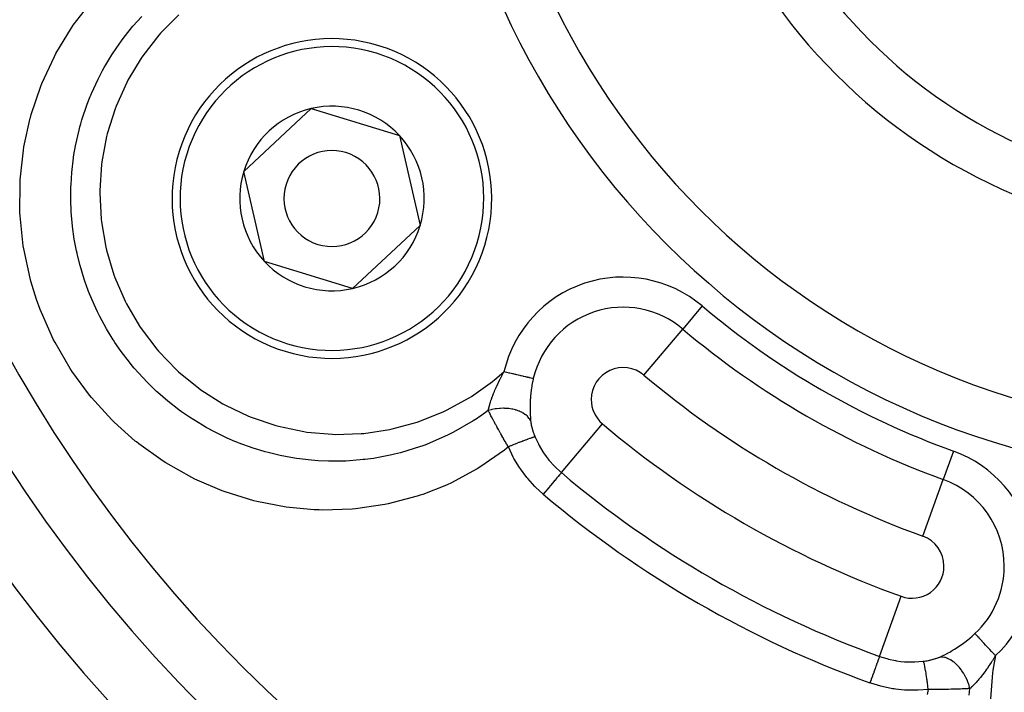
# Model space of a CAD drawing. Extents: x 24 to 816, y -336 to 283.
# Drawn here: x 708 to 739, y -55 to -34 of the extents above; entities that cross this region are included whole.
import ezdxf

# ---------------------------------------------------------------- set-up
doc = ezdxf.new("R2010")
doc.units = 0
doc.linetypes.add('DASHED', pattern=[11.05, 8.7, -2.35])
doc.layers.get('0').update_dxf_attribs({"linetype": 'CONTINUOUS'})
doc.layers.add('NEVIDI', color=4, linetype='DASHED')

msp = doc.modelspace()

# ---------------------------------------------------------------- linework, layer by layer
at = {"color": 2}
for p, q in [((715.163992, -38.821249), (717.276583, -36.853943)), ((717.276583, -36.853943), (720.036615, -37.699847)), ((720.036615, -37.699847), (720.684057, -40.513058)), ((715.811434, -41.634459), (715.163992, -38.821249)), ((720.684057, -40.513058), (718.571466, -42.480364)), ((718.571466, -42.480364), (715.811434, -41.634459))]:
    msp.add_line(p, q, dxfattribs=at)
for centre, radius, start, end in [((746.06985, -23.417153), 23.5, 90, 270), ((746.06985, -23.417153), 17.5, 90, 270), ((746.06985, -23.417153), 47.5, 180, 360), ((746.06985, -23.417153), 45.5, 180, 360), ((746.06985, -23.417153), 70, 188.841531, 351.158469), ((717.924025, -39.667153), 5, 342.960566, 162.960566), ((717.924025, -39.667153), 2.886751, 102.960566, 162.960566), ((717.924025, -39.667153), 2.886751, 42.960566, 102.960566), ((717.924025, -39.667153), 2.886751, 342.960566, 42.960566), ((717.924025, -39.667153), 1.5, 342.960566, 162.960566), ((717.924025, -39.667153), 5, 162.960566, 342.960566), ((717.924025, -39.667153), 2.886751, 162.960566, 222.960566), ((717.924025, -39.667153), 1.5, 162.960566, 342.960566), ((717.924025, -39.667153), 2.886751, 282.960566, 342.960566), ((717.924025, -39.667153), 2.886751, 222.960566, 282.960566)]:
    msp.add_arc(centre, radius, start, end, dxfattribs=at)
at = {"layer": 'NEVIDI', "color": 7, "linetype": 'CONTINUOUS'}
for p, q in [((709.83397, -34.248288), (710.404301, -33.510302)), ((711.699858, -34.277444), (711.974469, -33.971484)), ((713.135701, -33.917015), (712.565514, -34.495313)), ((709.290075, -35.133404), (709.776669, -34.331761)), ((709.776669, -34.331761), (709.83397, -34.248288)), ((711.393657, -34.659572), (711.538616, -34.472725)), ((711.538616, -34.472725), (711.699858, -34.277444)), ((712.565514, -34.495313), (712.509392, -34.559354)), ((711.191066, -34.941129), (711.336643, -34.736268)), ((711.336643, -34.736268), (711.393657, -34.659572)), ((712.509392, -34.559354), (712.008977, -35.203481)), ((711.035894, -35.175448), (711.191066, -34.941129)), ((708.851626, -36.064949), (709.242979, -35.221758)), ((709.242979, -35.221758), (709.290075, -35.133404)), ((710.846942, -35.487058), (711.035894, -35.175448)), ((711.960052, -35.274804), (711.543793, -35.965826)), ((712.008977, -35.203481), (711.960052, -35.274804)), ((710.609724, -35.929814), (710.749421, -35.661222)), ((710.749421, -35.661222), (710.799638, -35.570292)), ((710.799638, -35.570292), (710.846942, -35.487058)), ((710.402285, -36.381513), (710.609724, -35.929814)), ((711.543793, -35.965826), (711.503177, -36.043303)), ((708.517132, -37.040883), (708.814991, -36.156793)), ((708.814991, -36.156793), (708.851626, -36.064949)), ((711.503177, -36.043303), (711.169581, -36.783784)), ((710.26934, -36.716287), (710.364604, -36.472135)), ((710.364604, -36.472135), (710.387084, -36.417703)), ((710.387084, -36.417703), (710.402285, -36.381513)), ((710.105022, -37.204771), (710.26934, -36.716287)), ((711.138006, -36.86672), (710.895198, -37.63998)), ((711.169581, -36.783784), (711.138006, -36.86672)), ((708.288884, -38.055123), (708.485245, -37.156288)), ((708.485245, -37.156288), (708.490249, -37.137795)), ((708.490249, -37.137795), (708.517132, -37.040883)), ((710.068692, -37.3287), (710.105022, -37.204771)), ((709.903276, -38.023279), (710.013212, -37.533635)), ((710.013212, -37.533635), (710.042777, -37.421822)), ((710.042777, -37.421822), (710.068692, -37.3287)), ((710.874013, -37.72485), (710.725654, -38.517158)), ((710.895198, -37.63998), (710.874013, -37.72485)), ((708.172323, -39.079644), (708.272775, -38.153855)), ((708.272775, -38.153855), (708.288884, -38.055123)), ((709.854164, -38.304326), (709.903276, -38.023279)), ((709.786481, -38.856522), (709.839712, -38.400049)), ((709.839712, -38.400049), (709.842852, -38.378594)), ((709.842852, -38.378594), (709.854164, -38.304326)), ((710.714808, -38.602855), (710.660796, -39.416178)), ((710.725654, -38.517158), (710.714808, -38.602855)), ((708.16688, -39.178984), (708.172323, -39.079644)), ((709.762045, -39.228081), (709.786481, -38.856522)), ((708.165686, -40.110524), (708.16688, -39.178984)), ((709.755095, -39.694844), (709.756303, -39.405157)), ((709.756303, -39.405157), (709.759009, -39.307241)), ((709.759009, -39.307241), (709.762045, -39.228081)), ((710.660796, -39.416178), (710.660217, -39.501417)), ((709.769275, -40.080979), (709.755095, -39.694844)), ((710.660217, -39.501417), (710.702913, -40.312819)), ((708.170894, -40.21017), (708.165686, -40.110524)), ((708.269807, -41.145078), (708.170894, -40.21017)), ((709.786468, -40.312736), (709.769275, -40.080979)), ((709.79562, -40.409874), (709.786468, -40.312736)), ((710.702913, -40.312819), (710.712555, -40.398441)), ((709.80959, -40.539124), (709.79562, -40.409874)), ((709.865159, -40.934635), (709.80959, -40.539124)), ((710.712555, -40.398441), (710.850708, -41.194683)), ((709.934973, -41.305052), (709.865159, -40.934635)), ((708.285625, -41.244006), (708.269807, -41.145078)), ((708.481579, -42.156136), (708.285625, -41.244006)), ((710.850708, -41.194683), (710.870977, -41.280671)), ((709.950278, -41.37571), (709.934973, -41.305052)), ((709.95569, -41.400008), (709.950278, -41.37571)), ((710.047147, -41.768128), (709.95569, -41.400008)), ((710.870977, -41.280671), (711.104632, -42.060053)), ((710.174195, -42.189589), (710.047147, -41.768128)), ((708.507533, -42.251953), (708.481579, -42.156136)), ((710.204695, -42.280123), (710.174195, -42.189589)), ((711.104632, -42.060053), (711.134899, -42.142724)), ((711.134899, -42.142724), (711.457432, -42.883686)), ((708.685957, -42.828197), (708.507533, -42.251953)), ((710.236886, -42.372139), (710.204695, -42.280123)), ((710.312692, -42.576332), (710.236886, -42.372139)), ((710.481292, -42.98086), (710.312692, -42.576332)), ((708.797772, -43.13676), (708.685957, -42.828197)), ((710.587995, -43.209684), (710.481292, -42.98086)), ((711.457432, -42.883686), (711.497082, -42.961692)), ((711.497082, -42.961692), (711.905186, -43.658668)), ((729.505045, -43.029315), (728.89669, -43.749588)), ((708.833918, -43.230094), (708.797772, -43.13676)), ((709.218756, -44.086308), (708.833918, -43.230094)), ((710.6312, -43.297467), (710.587995, -43.209684)), ((710.662153, -43.358798), (710.6312, -43.297467)), ((710.871212, -43.743484), (710.662153, -43.358798)), ((711.905186, -43.658668), (711.952886, -43.730088)), ((711.952886, -43.730088), (712.4463, -44.381113)), ((711.080854, -44.086831), (710.871212, -43.743484)), ((727.679978, -45.190132), (728.89669, -43.749588)), ((709.265173, -44.176507), (709.218756, -44.086308)), ((709.735719, -44.983596), (709.265173, -44.176507)), ((711.089049, -44.099527), (711.080854, -44.086831)), ((711.133634, -44.167721), (711.089049, -44.099527)), ((711.334745, -44.458447), (711.133634, -44.167721)), ((711.586639, -44.788888), (711.334745, -44.458447)), ((712.4463, -44.381113), (712.502541, -44.446775)), ((712.502541, -44.446775), (713.063855, -45.02847)), ((711.679486, -44.902515), (711.586639, -44.788888)), ((711.742217, -44.977029), (711.679486, -44.902515)), ((709.790316, -45.066847), (709.735719, -44.983596)), ((710.340973, -45.817365), (709.790316, -45.066847)), ((711.871756, -45.125489), (711.742217, -44.977029)), ((712.156088, -45.428133), (711.871756, -45.125489)), ((713.063855, -45.02847), (713.12847, -45.087891)), ((713.12847, -45.087891), (713.755604, -45.598999)), ((723.018803, -45.333422), (723.305246, -45.089295)), ((723.193325, -45.300702), (723.217507, -45.253572)), ((723.217507, -45.253572), (723.240049, -45.210412)), ((723.240049, -45.210412), (723.248771, -45.193901)), ((723.248771, -45.193901), (723.270535, -45.153133)), ((723.270535, -45.153133), (723.304489, -45.090674)), ((723.304489, -45.090674), (723.305246, -45.089295)), ((723.344696, -45.098443), (723.305246, -45.089295)), ((723.386214, -45.10807), (723.344696, -45.098443)), ((723.398411, -45.110899), (723.386214, -45.10807)), ((723.468405, -45.127129), (723.398411, -45.110899)), ((723.479705, -45.12975), (723.468405, -45.127129)), ((723.491516, -45.132488), (723.479705, -45.12975)), ((723.571501, -45.151035), (723.491516, -45.132488)), ((723.583053, -45.153714), (723.571501, -45.151035)), ((723.589453, -45.155198), (723.583053, -45.153714)), ((723.66071, -45.171721), (723.589453, -45.155198)), ((723.672055, -45.174352), (723.66071, -45.171721)), ((723.705866, -45.182192), (723.672055, -45.174352)), ((723.74675, -45.191673), (723.705866, -45.182192)), ((723.757462, -45.194156), (723.74675, -45.191673)), ((723.815748, -45.207672), (723.757462, -45.194156)), ((723.828517, -45.210633), (723.815748, -45.207672)), ((723.838816, -45.213021), (723.828517, -45.210633)), ((723.905514, -45.228487), (723.838816, -45.213021)), ((723.915002, -45.230687), (723.905514, -45.228487)), ((723.917307, -45.231222), (723.915002, -45.230687)), ((723.976777, -45.245012), (723.917307, -45.231222)), ((723.985612, -45.247061), (723.976777, -45.245012)), ((724.008887, -45.252458), (723.985612, -45.247061)), ((724.041872, -45.260106), (724.008887, -45.252458)), ((724.049696, -45.261921), (724.041872, -45.260106)), ((724.088996, -45.271034), (724.049696, -45.261921)), ((724.099965, -45.273577), (724.088996, -45.271034)), ((724.107008, -45.27521), (724.099965, -45.273577)), ((724.150686, -45.285338), (724.107008, -45.27521)), ((712.367749, -45.634959), (712.156088, -45.428133)), ((722.292296, -45.856006), (722.950031, -45.388566)), ((722.950031, -45.388566), (723.018803, -45.333422)), ((723.031378, -45.645222), (723.059598, -45.58077)), ((723.059598, -45.58077), (723.0617, -45.576059)), ((723.0617, -45.576059), (723.072531, -45.551969)), ((723.072531, -45.551969), (723.075062, -45.546381)), ((723.075062, -45.546381), (723.079484, -45.53666)), ((723.079484, -45.53666), (723.123881, -45.441554)), ((723.123881, -45.441554), (723.124185, -45.440917)), ((723.124185, -45.440917), (723.131685, -45.425273)), ((723.131685, -45.425273), (723.132726, -45.423112)), ((723.132726, -45.423112), (723.179976, -45.327116)), ((723.179976, -45.327116), (723.188111, -45.310985)), ((723.188111, -45.310985), (723.193325, -45.300702)), ((724.156327, -45.286647), (724.150686, -45.285338)), ((724.156717, -45.286737), (724.156327, -45.286647)), ((724.19352, -45.295271), (724.156717, -45.286737)), ((724.179713, -45.52177), (724.1639, -45.622551)), ((724.182522, -45.505452), (724.179713, -45.52177)), ((724.201515, -45.404498), (724.182522, -45.505452)), ((724.198485, -45.296422), (724.19352, -45.295271)), ((724.209783, -45.299042), (724.198485, -45.296422)), ((724.204909, -45.3879), (724.201515, -45.404498)), ((724.222036, -45.309418), (724.204909, -45.3879)), ((724.223686, -45.302266), (724.209783, -45.299042)), ((724.223686, -45.302266), (724.222036, -45.309418)), ((710.404049, -45.894483), (710.340973, -45.817365)), ((712.438459, -45.700859), (712.367749, -45.634959)), ((712.481616, -45.740334), (712.438459, -45.700859)), ((712.788607, -46.005765), (712.481616, -45.740334)), ((713.755604, -45.598999), (713.827312, -45.650649)), ((713.827312, -45.650649), (714.514344, -46.085736)), ((722.217959, -45.902576), (722.292296, -45.856006)), ((722.915234, -45.942157), (722.941462, -45.869357)), ((722.941462, -45.869357), (722.943385, -45.864186)), ((722.943385, -45.864186), (722.94681, -45.855021)), ((722.94681, -45.855021), (722.957648, -45.826429)), ((722.957648, -45.826429), (722.981269, -45.766041)), ((722.981269, -45.766041), (722.987129, -45.751432)), ((722.987129, -45.751432), (722.996789, -45.727646)), ((722.996789, -45.727646), (723.006389, -45.704354)), ((723.006389, -45.704354), (723.024948, -45.660241)), ((723.024948, -45.660241), (723.031378, -45.645222)), ((724.135525, -45.872186), (724.131578, -45.922718)), ((724.136938, -45.855739), (724.135525, -45.872186)), ((724.146893, -45.755796), (724.136938, -45.855739)), ((724.148764, -45.73931), (724.146893, -45.755796)), ((724.156123, -45.679326), (724.148764, -45.73931)), ((724.161582, -45.638876), (724.156123, -45.679326)), ((724.1639, -45.622551), (724.161582, -45.638876)), ((711.035321, -46.588011), (710.404049, -45.894483)), ((713.137708, -46.277757), (712.788607, -46.005765)), ((714.514344, -46.085736), (714.591138, -46.128166)), ((714.591138, -46.128166), (715.318881, -46.475425)), ((721.505623, -46.292769), (722.217959, -45.902576)), ((722.833985, -46.211472), (722.849002, -46.153647)), ((722.849002, -46.153647), (722.84941, -46.152152)), ((722.84941, -46.152152), (722.85235, -46.141491)), ((722.85235, -46.141491), (722.8624, -46.106269)), ((722.8624, -46.106269), (722.875193, -46.063708)), ((722.875193, -46.063708), (722.879204, -46.050805)), ((722.879204, -46.050805), (722.898737, -45.990447)), ((722.898737, -45.990447), (722.906038, -45.968804)), ((722.906038, -45.968804), (722.910692, -45.955238)), ((722.910692, -45.955238), (722.915234, -45.942157)), ((724.120322, -46.201394), (724.120223, -46.217052)), ((724.122253, -46.103092), (724.120322, -46.201394)), ((724.122777, -46.087154), (724.122253, -46.103092)), ((724.12735, -45.987939), (724.122777, -46.087154)), ((724.128303, -45.971849), (724.12735, -45.987939)), ((724.129424, -45.954097), (724.128303, -45.971849)), ((724.131578, -45.922718), (724.129424, -45.954097)), ((713.148364, -46.285599), (713.137708, -46.277757)), ((713.2176, -46.335914), (713.148364, -46.285599)), ((713.472769, -46.512202), (713.2176, -46.335914)), ((715.318881, -46.475425), (715.398659, -46.507829)), ((715.398659, -46.507829), (716.168232, -46.768333)), ((720.671856, -46.635205), (721.428502, -46.329345)), ((721.428502, -46.329345), (721.505623, -46.292769)), ((722.570739, -46.472608), (722.49299, -46.525595)), ((722.81487, -46.297149), (722.570739, -46.472608)), ((722.816355, -46.296697), (722.814863, -46.297142)), ((722.836098, -46.340717), (722.814869, -46.297153)), ((722.81487, -46.297149), (722.825862, -46.245715)), ((722.905507, -46.273087), (722.816355, -46.296697)), ((722.825862, -46.245715), (722.827523, -46.2385)), ((722.827523, -46.2385), (722.83023, -46.226988)), ((722.83023, -46.226988), (722.833985, -46.211472)), ((722.843694, -46.356129), (722.836098, -46.340717)), ((722.848603, -46.366045), (722.843694, -46.356129)), ((722.862259, -46.393443), (722.848603, -46.366045)), ((722.879446, -46.427575), (722.862259, -46.393443)), ((722.884621, -46.437781), (722.879446, -46.427575)), ((722.896812, -46.461696), (722.884621, -46.437781)), ((722.917242, -46.501409), (722.896812, -46.461696)), ((722.921958, -46.269344), (722.905507, -46.273087)), ((722.922257, -46.511091), (722.917242, -46.501409)), ((722.941211, -46.265194), (722.921958, -46.269344)), ((723.033526, -46.248662), (722.941211, -46.265194)), ((723.050399, -46.246226), (723.033526, -46.248662)), ((723.070153, -46.243599), (723.050399, -46.246226)), ((723.164283, -46.234386), (723.070153, -46.243599)), ((723.18102, -46.233318), (723.164283, -46.234386)), ((723.200999, -46.232268), (723.18102, -46.233318)), ((723.294923, -46.230653), (723.200999, -46.232268)), ((723.311848, -46.230947), (723.294923, -46.230653)), ((723.331445, -46.231512), (723.311848, -46.230947)), ((723.423644, -46.237466), (723.331445, -46.231512)), ((723.440168, -46.239122), (723.423644, -46.237466)), ((723.459263, -46.241265), (723.440168, -46.239122)), ((723.548516, -46.254687), (723.459263, -46.241265)), ((723.564006, -46.257616), (723.548516, -46.254687)), ((723.582329, -46.261322), (723.564006, -46.257616)), ((723.666601, -46.28198), (723.582329, -46.261322)), ((723.681411, -46.286265), (723.666601, -46.28198)), ((723.698259, -46.291394), (723.681411, -46.286265)), ((723.776483, -46.319034), (723.698259, -46.291394)), ((723.789908, -46.324467), (723.776483, -46.319034)), ((723.805338, -46.330986), (723.789908, -46.324467)), ((723.875875, -46.364946), (723.805338, -46.330986)), ((723.887954, -46.371532), (723.875875, -46.364946)), ((723.901641, -46.379304), (723.887954, -46.371532)), ((723.963523, -46.41921), (723.901641, -46.379304)), ((723.97391, -46.426804), (723.963523, -46.41921)), ((723.985612, -46.43572), (723.97391, -46.426804)), ((724.037514, -46.480807), (723.985612, -46.43572)), ((724.04594, -46.489163), (724.037514, -46.480807)), ((724.055503, -46.499083), (724.04594, -46.489163)), ((724.096599, -46.548426), (724.055503, -46.499083)), ((724.120223, -46.217052), (724.12019, -46.2444)), ((724.12019, -46.2444), (724.120888, -46.312161)), ((724.120888, -46.312161), (724.121199, -46.32732)), ((724.121199, -46.32732), (724.123485, -46.3998)), ((724.123485, -46.3998), (724.124318, -46.41895)), ((724.124318, -46.41895), (724.125016, -46.433456)), ((724.125016, -46.433456), (724.130547, -46.521566)), ((711.106954, -46.65881), (711.035321, -46.588011)), ((711.773494, -47.253782), (711.106954, -46.65881)), ((713.871667, -46.760909), (713.472769, -46.512202)), ((713.987488, -46.827375), (713.871667, -46.760909)), ((716.168232, -46.768333), (716.250509, -46.790845)), ((716.250509, -46.790845), (717.048441, -46.958925)), ((719.813395, -46.875096), (720.590732, -46.662569)), ((720.590732, -46.662569), (720.671856, -46.635205)), ((722.340206, -46.625859), (721.731894, -46.978123)), ((722.464858, -46.544436), (722.340206, -46.625859)), ((722.49299, -46.525595), (722.464858, -46.544436)), ((722.922736, -46.512013), (722.922257, -46.511091)), ((722.95709, -46.577682), (722.922736, -46.512013)), ((722.962777, -46.588453), (722.95709, -46.577682)), ((722.987151, -46.634313), (722.962777, -46.588453)), ((722.998985, -46.656417), (722.987151, -46.634313)), ((723.004922, -46.667467), (722.998985, -46.656417)), ((723.033642, -46.720586), (723.004922, -46.667467)), ((723.042857, -46.737517), (723.033642, -46.720586)), ((723.049174, -46.749093), (723.042857, -46.737517)), ((723.056496, -46.762482), (723.049174, -46.749093)), ((723.088767, -46.821134), (723.056496, -46.762482)), ((724.103126, -46.55758), (724.096599, -46.548426)), ((724.110363, -46.568299), (724.103126, -46.55758)), ((724.139653, -46.62043), (724.110363, -46.568299)), ((724.130547, -46.521566), (724.131631, -46.535447)), ((724.131631, -46.535447), (724.139535, -46.619349)), ((724.139535, -46.619349), (724.139653, -46.62043)), ((724.139651, -46.620424), (724.14219, -46.641935)), ((724.14219, -46.641935), (724.142509, -46.644426)), ((724.142509, -46.644426), (724.143136, -46.649227)), ((724.143136, -46.649227), (724.147404, -46.678848)), ((724.147404, -46.678848), (724.148173, -46.683736)), ((724.148173, -46.683736), (724.153304, -46.713893)), ((724.153304, -46.713893), (724.154202, -46.718802)), ((724.154202, -46.718802), (724.160178, -46.749432)), ((724.160178, -46.749432), (724.161222, -46.75447)), ((724.161222, -46.75447), (724.168044, -46.785592)), ((724.168044, -46.785592), (724.16923, -46.790729)), ((724.16923, -46.790729), (724.176912, -46.822395)), ((725.101523, -48.242935), (726.389461, -46.718061)), ((714.07251, -46.874601), (713.987488, -46.827375)), ((714.210124, -46.948299), (714.07251, -46.874601)), ((714.648121, -47.161376), (714.210124, -46.948299)), ((717.048441, -46.958925), (717.133697, -46.971644)), ((717.133697, -46.971644), (717.938124, -47.04324)), ((717.938124, -47.04324), (718.026246, -47.045819)), ((718.026246, -47.045819), (718.837824, -47.021256)), ((718.837824, -47.021256), (718.925763, -47.013359)), ((718.925763, -47.013359), (719.727452, -46.893233)), ((719.727452, -46.893233), (719.813395, -46.875096)), ((721.538608, -47.075579), (720.901485, -47.352396)), ((721.646881, -47.021799), (721.538608, -47.075579)), ((721.704703, -46.992233), (721.646881, -47.021799)), ((721.731894, -46.978123), (721.704703, -46.992233)), ((723.095341, -46.833014), (723.088767, -46.821134)), ((723.108732, -46.857145), (723.095341, -46.833014)), ((723.129794, -46.894923), (723.108732, -46.857145)), ((723.136497, -46.906903), (723.129794, -46.894923)), ((723.143335, -46.919101), (723.136497, -46.906903)), ((723.185841, -46.99446), (723.143335, -46.919101)), ((723.187403, -46.997214), (723.185841, -46.99446)), ((723.192777, -47.006681), (723.187403, -46.997214)), ((723.206508, -47.030815), (723.192777, -47.006681)), ((723.236484, -47.083231), (723.206508, -47.030815)), ((723.243695, -47.095784), (723.236484, -47.083231)), ((723.269119, -47.139881), (723.243695, -47.095784)), ((724.176912, -46.822395), (724.17824, -46.827623)), ((724.17824, -46.827623), (724.186799, -46.859869)), ((724.186799, -46.859869), (724.188272, -46.865195)), ((724.188272, -46.865195), (724.189715, -46.870355)), ((724.189715, -46.870355), (724.197692, -46.897941)), ((724.197692, -46.897941), (724.1993, -46.903325)), ((724.1993, -46.903325), (724.209507, -46.936309)), ((724.209507, -46.936309), (724.21123, -46.941691)), ((724.21123, -46.941691), (724.222171, -46.974764)), ((724.222171, -46.974764), (724.224022, -46.980189)), ((724.224022, -46.980189), (724.235702, -47.013391)), ((724.235702, -47.013391), (724.237674, -47.018837)), ((724.237674, -47.018837), (724.241665, -47.029728)), ((724.241665, -47.029728), (724.250091, -47.052169)), ((724.250091, -47.052169), (724.252186, -47.057642)), ((724.252186, -47.057642), (724.265355, -47.091119)), ((724.265355, -47.091119), (724.267573, -47.096611)), ((724.267573, -47.096611), (724.281337, -47.129841)), ((711.806956, -47.280883), (711.773494, -47.253782)), ((711.884887, -47.343061), (711.806956, -47.280883)), ((712.64238, -47.884448), (711.884887, -47.343061)), ((714.887125, -47.264539), (714.648121, -47.161376)), ((714.977907, -47.301404), (714.887125, -47.264539)), ((714.991645, -47.306874), (714.977907, -47.301404)), ((715.461403, -47.477128), (714.991645, -47.306874)), ((720.699601, -47.426753), (720.073777, -47.619402)), ((720.739395, -47.412583), (720.699601, -47.426753)), ((720.828655, -47.379932), (720.739395, -47.412583)), ((720.901485, -47.352396), (720.828655, -47.379932)), ((723.286202, -47.169367), (723.269119, -47.139881)), ((723.288451, -47.173243), (723.286202, -47.169367)), ((723.295859, -47.185988), (723.288451, -47.173243)), ((723.341759, -47.264512), (723.295859, -47.185988)), ((723.349288, -47.27732), (723.341759, -47.264512)), ((723.353145, -47.283873), (723.349288, -47.27732)), ((723.368332, -47.309627), (723.353145, -47.283873)), ((723.396467, -47.357128), (723.368332, -47.309627)), ((723.404138, -47.370033), (723.396467, -47.357128)), ((723.438997, -47.428437), (723.404138, -47.370033)), ((723.444053, -47.436876), (723.438997, -47.428437)), ((723.514711, -47.407583), (723.444053, -47.436875)), ((723.529534, -47.401478), (723.514711, -47.407583)), ((723.547528, -47.394085), (723.529534, -47.401478)), ((723.553277, -47.391727), (723.547528, -47.394085)), ((723.612747, -47.367464), (723.553277, -47.391727)), ((723.62721, -47.361598), (723.612747, -47.367464)), ((723.661959, -47.347565), (723.62721, -47.361598)), ((723.667458, -47.345352), (723.661959, -47.347565)), ((723.707764, -47.329198), (723.667458, -47.345352)), ((723.721672, -47.323652), (723.707764, -47.329198)), ((723.771468, -47.30392), (723.721672, -47.323652)), ((723.77679, -47.301823), (723.771468, -47.30392)), ((723.798772, -47.293188), (723.77679, -47.301823)), ((723.811981, -47.288019), (723.798772, -47.293188)), ((723.874216, -47.263887), (723.811981, -47.288019)), ((723.879077, -47.262018), (723.874216, -47.263887)), ((723.88443, -47.259963), (723.879077, -47.262018)), ((723.896821, -47.255218), (723.88443, -47.259963)), ((723.964133, -47.229754), (723.896821, -47.255218)), ((723.968552, -47.228103), (723.964133, -47.229754)), ((723.973059, -47.226421), (723.968552, -47.228103)), ((723.975492, -47.225515), (723.973059, -47.226421)), ((724.036678, -47.203023), (723.975492, -47.225515)), ((724.046875, -47.199338), (724.036678, -47.203023)), ((724.053024, -47.197126), (724.046875, -47.199338)), ((724.056876, -47.195745), (724.053024, -47.197126)), ((724.101204, -47.180088), (724.056876, -47.195745)), ((724.110142, -47.176992), (724.101204, -47.180088)), ((724.125906, -47.171591), (724.110142, -47.176992)), ((724.129165, -47.170484), (724.125906, -47.171591)), ((724.156953, -47.16121), (724.129165, -47.170484)), ((724.164543, -47.158734), (724.156953, -47.16121)), ((724.186223, -47.151827), (724.164543, -47.158734)), ((724.18884, -47.151012), (724.186223, -47.151827)), ((724.203375, -47.146578), (724.18884, -47.151012)), ((724.209485, -47.144767), (724.203375, -47.146578)), ((724.232886, -47.138203), (724.209485, -47.144767)), ((724.234809, -47.137697), (724.232886, -47.138203)), ((724.239816, -47.13641), (724.234809, -47.137697)), ((724.244389, -47.135278), (724.239816, -47.13641)), ((724.265188, -47.130916), (724.244389, -47.135278)), ((724.265828, -47.130812), (724.265188, -47.130916)), ((724.266395, -47.130723), (724.265828, -47.130812)), ((724.268848, -47.130365), (724.266395, -47.130723)), ((724.281216, -47.129823), (724.268848, -47.130365)), ((724.281337, -47.12984), (724.281216, -47.129823)), ((724.281337, -47.12984), (724.38169, -47.343006)), ((724.38169, -47.343006), (724.397424, -47.372833)), ((724.397424, -47.372833), (724.409123, -47.39449)), ((724.409123, -47.39449), (724.525633, -47.589905)), ((715.800941, -47.580573), (715.461403, -47.477128)), ((715.83728, -47.590701), (715.800941, -47.580573)), ((715.930823, -47.615946), (715.83728, -47.590701)), ((716.3061, -47.705483), (715.930823, -47.615946)), ((716.640002, -47.769673), (716.3061, -47.705483)), ((719.793138, -47.688049), (719.220444, -47.795722)), ((719.835993, -47.678253), (719.793138, -47.688049)), ((719.885893, -47.666537), (719.835993, -47.678253)), ((720.073777, -47.619402), (719.885893, -47.666537)), ((723.318791, -47.537248), (722.55399, -48.073243)), ((723.397335, -47.474767), (723.318791, -47.537248)), ((723.444053, -47.436876), (723.397335, -47.474767)), ((723.454182, -47.460745), (723.444053, -47.436876)), ((723.597868, -47.760002), (723.454182, -47.460745)), ((724.525633, -47.589905), (724.54428, -47.618266)), ((724.54428, -47.618266), (724.624922, -47.733414)), ((724.624922, -47.733414), (724.692877, -47.822166)), ((737.367622, -47.568776), (737.048026, -48.455764)), ((712.726806, -47.938263), (712.64238, -47.884448)), ((713.54158, -48.398335), (712.726806, -47.938263)), ((716.820639, -47.798437), (716.640002, -47.769673)), ((716.916251, -47.81199), (716.820639, -47.798437)), ((717.180764, -47.843514), (716.916251, -47.81199)), ((717.497758, -47.869827), (717.180764, -47.843514)), ((717.813029, -47.883681), (717.497758, -47.869827)), ((717.908708, -47.885468), (717.813029, -47.883681)), ((718.062805, -47.885985), (717.908708, -47.885468)), ((718.357755, -47.87882), (718.062805, -47.885985)), ((718.809745, -47.846927), (718.357755, -47.87882)), ((718.906028, -47.836835), (718.809745, -47.846927)), ((718.949866, -47.831854), (718.906028, -47.836835)), ((719.220444, -47.795722), (718.949866, -47.831854)), ((723.619305, -47.799648), (723.597868, -47.760002)), ((723.792635, -48.086345), (723.619305, -47.799648)), ((724.692877, -47.822166), (724.714179, -47.84862)), ((724.714179, -47.84862), (724.881302, -48.036954)), ((724.881302, -48.036954), (724.884267, -48.040019)), ((724.884267, -48.040019), (724.904787, -48.060992)), ((722.468014, -48.126073), (721.639536, -48.569378)), ((722.55399, -48.073243), (722.468014, -48.126073)), ((723.81821, -48.124366), (723.792635, -48.086345)), ((724.018241, -48.392781), (723.81821, -48.124366)), ((724.904787, -48.060992), (725.087412, -48.230942)), ((725.04048, -48.315208), (725.002572, -48.36009)), ((725.040618, -48.315044), (725.04048, -48.315208)), ((725.042542, -48.312766), (725.040618, -48.315044)), ((725.071364, -48.278642), (725.042542, -48.312766)), ((725.071525, -48.278451), (725.071364, -48.278642)), ((725.072756, -48.276994), (725.071525, -48.278451)), ((725.091911, -48.254315), (725.072756, -48.276994)), ((725.087412, -48.230942), (725.101523, -48.242935)), ((725.092132, -48.254054), (725.091911, -48.254315)), ((725.09271, -48.25337), (725.092132, -48.254054)), ((725.101523, -48.242935), (725.09271, -48.25337)), ((713.632572, -48.443467), (713.54158, -48.398335)), ((714.492894, -48.813958), (713.632572, -48.443467)), ((721.505074, -48.630946), (720.763217, -48.923716)), ((721.549114, -48.611081), (721.505074, -48.630946)), ((721.639536, -48.569378), (721.549114, -48.611081)), ((724.047375, -48.428184), (724.018241, -48.392781)), ((724.271152, -48.674928), (724.047375, -48.428184)), ((724.752778, -48.655838), (724.684563, -48.736601)), ((724.756575, -48.651342), (724.752778, -48.655838)), ((724.76051, -48.646683), (724.756575, -48.651342)), ((724.824922, -48.570421), (724.76051, -48.646683)), ((724.827747, -48.567076), (724.824922, -48.570421)), ((724.831404, -48.562746), (724.827747, -48.567076)), ((724.890821, -48.4924), (724.831404, -48.562746)), ((724.892824, -48.490027), (724.890821, -48.4924)), ((724.896063, -48.486192), (724.892824, -48.490027)), ((724.949353, -48.4231), (724.896063, -48.486192)), ((724.950573, -48.421654), (724.949353, -48.4231)), ((724.953513, -48.418174), (724.950573, -48.421654)), ((724.999523, -48.363699), (724.953513, -48.418174)), ((725.000136, -48.362973), (724.999523, -48.363699)), ((725.002572, -48.36009), (725.000136, -48.362973)), ((736.408833, -50.229739), (737.048026, -48.455764)), ((714.586321, -48.84835), (714.492894, -48.813958)), ((715.47637, -49.122246), (714.586321, -48.84835)), ((720.681657, -48.951291), (720.587454, -48.982053)), ((720.763217, -48.923716), (720.681657, -48.951291)), ((724.302783, -48.706607), (724.271152, -48.674928)), ((724.403626, -48.80298), (724.302783, -48.706607)), ((724.532441, -48.916709), (724.403626, -48.80298)), ((724.594742, -48.842946), (724.532441, -48.916709)), ((724.600463, -48.836173), (724.594742, -48.842946)), ((724.60483, -48.831002), (724.600463, -48.836173)), ((724.675614, -48.747197), (724.60483, -48.831002)), ((724.680414, -48.741513), (724.675614, -48.747197)), ((724.684563, -48.736601), (724.680414, -48.741513)), ((715.573275, -49.146407), (715.47637, -49.122246)), ((716.492099, -49.322889), (715.573275, -49.146407)), ((719.583064, -49.241076), (718.657103, -49.375286)), ((719.681538, -49.221048), (719.583064, -49.241076)), ((720.587454, -48.982053), (719.681538, -49.221048)), ((716.592485, -49.336515), (716.492099, -49.322889)), ((717.369019, -49.405037), (716.592485, -49.336515)), ((717.52661, -49.411005), (717.369019, -49.405037)), ((717.626373, -49.413401), (717.52661, -49.411005)), ((718.557016, -49.384055), (717.626373, -49.413401)), ((718.657103, -49.375286), (718.557016, -49.384055)), ((735.054256, -53.989148), (735.730867, -52.111324)), ((737.962276, -53.349475), (738.038873, -53.279972)), ((738.038873, -53.279972), (738.039869, -53.279043)), ((738.049612, -53.289471), (738.039869, -53.279043)), ((737.58858, -53.641584), (737.670535, -53.583275)), ((737.670535, -53.583275), (737.683984, -53.573428)), ((737.683984, -53.573428), (737.76517, -53.512214)), ((737.76517, -53.512214), (737.778208, -53.50209)), ((737.778208, -53.50209), (737.858165, -53.438101)), ((737.858165, -53.438101), (737.871201, -53.427345)), ((737.871201, -53.427345), (737.882442, -53.417995)), ((737.882442, -53.417995), (737.949726, -53.3605)), ((737.949726, -53.3605), (737.962276, -53.349475)), ((738.06101, -53.30167), (738.049612, -53.289471)), ((738.064582, -53.305494), (738.06101, -53.30167)), ((738.087075, -53.329568), (738.064582, -53.305494)), ((738.091029, -53.333799), (738.087075, -53.329568)), ((738.095258, -53.338326), (738.091029, -53.333799)), ((738.126575, -53.371844), (738.095258, -53.338326)), ((738.131493, -53.377109), (738.126575, -53.371844)), ((738.134262, -53.380072), (738.131493, -53.377109)), ((738.167288, -53.415419), (738.134262, -53.380072)), ((738.17293, -53.421458), (738.167288, -53.415419)), ((738.190404, -53.440161), (738.17293, -53.421458)), ((738.212908, -53.464246), (738.190404, -53.440161)), ((738.219064, -53.470835), (738.212908, -53.464246)), ((738.254586, -53.508854), (738.219064, -53.470835)), ((738.26285, -53.5177), (738.254586, -53.508854)), ((738.26965, -53.524977), (738.26285, -53.5177)), ((738.316811, -53.575454), (738.26965, -53.524977)), ((738.323996, -53.583144), (738.316811, -53.575454)), ((738.32576, -53.585032), (738.323996, -53.583144)), ((738.374115, -53.636787), (738.32576, -53.585032)), ((737.108791, -53.930466), (737.189151, -53.888085)), ((737.189151, -53.888085), (737.202265, -53.880937)), ((737.202265, -53.880937), (737.248857, -53.855028)), ((737.248857, -53.855028), (737.284473, -53.834684)), ((737.284473, -53.834684), (737.29787, -53.826912)), ((737.29787, -53.826912), (737.362347, -53.788574)), ((737.362347, -53.788574), (737.381501, -53.776887)), ((737.381501, -53.776887), (737.395112, -53.768498)), ((737.395112, -53.768498), (737.478837, -53.715353)), ((737.478837, -53.715353), (737.492265, -53.70658)), ((737.492265, -53.70658), (737.575146, -53.650873)), ((737.575146, -53.650873), (737.577047, -53.649563)), ((737.577047, -53.649563), (737.58858, -53.641584)), ((738.381805, -53.645017), (738.374115, -53.636787)), ((738.402768, -53.667454), (738.381805, -53.645017)), ((738.434414, -53.701325), (738.402768, -53.667454)), ((738.442291, -53.709755), (738.434414, -53.701325)), ((738.484353, -53.754774), (738.442291, -53.709755)), ((738.496933, -53.768239), (738.484353, -53.754774)), ((738.505232, -53.777121), (738.496933, -53.768239)), ((738.561266, -53.837094), (738.505232, -53.777121)), ((738.569185, -53.84557), (738.561266, -53.837094)), ((738.569738, -53.846162), (738.569185, -53.84557)), ((738.626785, -53.907219), (738.569738, -53.846162)), ((734.9765, -54.204949), (734.974314, -54.211014)), ((734.977869, -54.201147), (734.9765, -54.204949)), ((735.000671, -54.137865), (734.977869, -54.201147)), ((735.002273, -54.133419), (735.000671, -54.137865)), ((735.003417, -54.130244), (735.002273, -54.133419)), ((735.022187, -54.07815), (735.003417, -54.130244)), ((735.023271, -54.075143), (735.022187, -54.07815)), ((735.024172, -54.072642), (735.023271, -54.075143)), ((735.038497, -54.032885), (735.024172, -54.072642)), ((735.039143, -54.031091), (735.038497, -54.032885)), ((735.039785, -54.02931), (735.039143, -54.031091)), ((735.049323, -54.00284), (735.039785, -54.02931)), ((735.049626, -54.001998), (735.049323, -54.00284)), ((735.049998, -54.000964), (735.049626, -54.001998)), ((735.054256, -53.989148), (735.049998, -54.000964)), ((735.054256, -53.989148), (735.278864, -54.06018)), ((735.278864, -54.06018), (735.31124, -54.06883)), ((735.31124, -54.06883), (735.333525, -54.074558)), ((735.333525, -54.074558), (735.55454, -54.121621)), ((735.55454, -54.121621), (735.587678, -54.127179)), ((735.587678, -54.127179), (735.723442, -54.145963)), ((735.723442, -54.145963), (735.836714, -54.156798)), ((735.836714, -54.156798), (735.870653, -54.159195)), ((735.870653, -54.159195), (736.119465, -54.164902)), ((736.119465, -54.164902), (736.123706, -54.164819)), ((736.123706, -54.164819), (736.157651, -54.163933)), ((736.157651, -54.163933), (736.409695, -54.14515)), ((736.409695, -54.14515), (736.428317, -54.142903)), ((736.43302, -54.151415), (736.428317, -54.142903)), ((736.428318, -54.142903), (736.458187, -54.139006)), ((736.434102, -54.153967), (736.43302, -54.151415)), ((736.435461, -54.157427), (736.434102, -54.153967)), ((736.435943, -54.158717), (736.435461, -54.157427)), ((736.440809, -54.173364), (736.435943, -54.158717)), ((736.442088, -54.177638), (736.440809, -54.173364)), ((736.445301, -54.189045), (736.442088, -54.177638)), ((736.445872, -54.191166), (736.445301, -54.189045)), ((736.449855, -54.206634), (736.445872, -54.191166)), ((736.451313, -54.212574), (736.449855, -54.206634)), ((736.458187, -54.139006), (736.46407, -54.138193)), ((736.46407, -54.138193), (736.49988, -54.132914)), ((736.49988, -54.132914), (736.505572, -54.132023)), ((736.505572, -54.132023), (736.514134, -54.130654)), ((736.514134, -54.130654), (736.540832, -54.126172)), ((736.540832, -54.126172), (736.546586, -54.125163)), ((736.546586, -54.125163), (736.581342, -54.118735)), ((736.581342, -54.118735), (736.586997, -54.117634)), ((736.586997, -54.117634), (736.621333, -54.110613)), ((736.621333, -54.110613), (736.62692, -54.109415)), ((736.62692, -54.109415), (736.660795, -54.101802)), ((736.660795, -54.101802), (736.666271, -54.100514)), ((736.666271, -54.100514), (736.699419, -54.092368)), ((736.699419, -54.092368), (736.704772, -54.090994)), ((736.704772, -54.090994), (736.737001, -54.082364)), ((736.737001, -54.082364), (736.742199, -54.080914)), ((736.742199, -54.080914), (736.773537, -54.071803)), ((736.773537, -54.071803), (736.778572, -54.07028)), ((736.778572, -54.07028), (736.80899, -54.060705)), ((736.80899, -54.060705), (736.813895, -54.0591)), ((736.813895, -54.0591), (736.843412, -54.049059)), ((736.843412, -54.049059), (736.848172, -54.047377)), ((736.848172, -54.047377), (736.876778, -54.036875)), ((736.876778, -54.036875), (736.881394, -54.035115)), ((736.881394, -54.035115), (736.894154, -54.030151)), ((736.894154, -54.030151), (736.896266, -54.029316)), ((736.896266, -54.029316), (736.909202, -54.024105)), ((736.909202, -54.024105), (736.913673, -54.022268)), ((736.913673, -54.022268), (736.940323, -54.010899)), ((736.940323, -54.010899), (737.005109, -53.981396)), ((736.941336, -54.010815), (736.940327, -54.010897)), ((737.001816, -54.010299), (736.941336, -54.010815)), ((737.013016, -54.011107), (737.001816, -54.010299)), ((737.005109, -53.981396), (737.017597, -53.975496)), ((737.026139, -54.012396), (737.013016, -54.011107)), ((737.017597, -53.975496), (737.095971, -53.936997)), ((737.089279, -54.023527), (737.026139, -54.012396)), ((737.100858, -54.026425), (737.089279, -54.023527)), ((737.095971, -53.936997), (737.108791, -53.930466)), ((737.114428, -54.030149), (737.100858, -54.026425)), ((737.179306, -54.052763), (737.114428, -54.030149)), ((737.190879, -54.057624), (737.179306, -54.052763)), ((737.204708, -54.063758), (737.190879, -54.057624)), ((737.269933, -54.097489), (737.204708, -54.063758)), ((737.281723, -54.104428), (737.269933, -54.097489)), ((737.295391, -54.112795), (737.281723, -54.104428)), ((737.359906, -54.157014), (737.295391, -54.112795)), ((737.371506, -54.165806), (737.359906, -54.157014)), ((737.384926, -54.176305), (737.371506, -54.165806)), ((737.447874, -54.230395), (737.384926, -54.176305)), ((738.549576, -54.181019), (738.497244, -54.259827)), ((738.55948, -54.165824), (738.549576, -54.181019)), ((738.585045, -54.126185), (738.55948, -54.165824)), ((738.621049, -54.069351), (738.585045, -54.126185)), ((738.683527, -53.96795), (738.602205, -54.424112)), ((738.628921, -54.056768), (738.621049, -54.069351)), ((738.635356, -53.916393), (738.626785, -53.907219)), ((738.631141, -54.053209), (738.628921, -54.056768)), ((738.683527, -53.96795), (738.631141, -54.053209)), ((738.65588, -53.93836), (738.635356, -53.916393)), ((738.683527, -53.96795), (738.65588, -53.93836)), ((734.871045, -54.497622), (734.837217, -54.591506)), ((734.875107, -54.486348), (734.871045, -54.497622)), ((734.877041, -54.48098), (734.875107, -54.486348)), ((734.908945, -54.392435), (734.877041, -54.48098)), ((734.912351, -54.382984), (734.908945, -54.392435)), ((734.914107, -54.378108), (734.912351, -54.382984)), ((734.943565, -54.296354), (734.914107, -54.378108)), ((734.946319, -54.28871), (734.943565, -54.296354)), ((734.947935, -54.284226), (734.946319, -54.28871)), ((734.974314, -54.211014), (734.947935, -54.284226)), ((736.456834, -54.236269), (736.451313, -54.212574)), ((736.457505, -54.239267), (736.456834, -54.236269)), ((736.460073, -54.250957), (736.457505, -54.239267)), ((736.461696, -54.258515), (736.460073, -54.250957)), ((736.469876, -54.298387), (736.461696, -54.258515)), ((736.470639, -54.302244), (736.469876, -54.298387)), ((736.471317, -54.305689), (736.470639, -54.302244)), ((736.473078, -54.314725), (736.471317, -54.305689)), ((736.483471, -54.370235), (736.473078, -54.314725)), ((736.484203, -54.374273), (736.483471, -54.370235)), ((736.485018, -54.378792), (736.484203, -54.374273)), ((736.485355, -54.380668), (736.485018, -54.378792)), ((736.496392, -54.443855), (736.485355, -54.380668)), ((736.498386, -54.455626), (736.496392, -54.443855)), ((736.499613, -54.462917), (736.498386, -54.455626)), ((736.500455, -54.467946), (736.499613, -54.462917)), ((736.50989, -54.525472), (736.500455, -54.467946)), ((737.458838, -54.240666), (737.447874, -54.230395)), ((737.471822, -54.253172), (737.458838, -54.240666)), ((737.531774, -54.31601), (737.471822, -54.253172)), ((737.542352, -54.328017), (737.531774, -54.31601)), ((737.554402, -54.342051), (737.542352, -54.328017)), ((737.610598, -54.41285), (737.554402, -54.342051)), ((737.620287, -54.426017), (737.610598, -54.41285)), ((737.631441, -54.441555), (737.620287, -54.426017)), ((737.682699, -54.518711), (737.631441, -54.441555)), ((738.337557, -54.485036), (738.284927, -54.554258)), ((738.347241, -54.472029), (738.337557, -54.485036)), ((738.376438, -54.432304), (738.347241, -54.472029)), ((738.380802, -54.4263), (738.376438, -54.432304)), ((738.403486, -54.39482), (738.380802, -54.4263)), ((738.407656, -54.388983), (738.403486, -54.39482)), ((738.417485, -54.375164), (738.407656, -54.388983)), ((738.478445, -54.287528), (738.417485, -54.375164)), ((738.480697, -54.284226), (738.478445, -54.287528)), ((738.488357, -54.272962), (738.480697, -54.284226)), ((738.497244, -54.259827), (738.488357, -54.272962)), ((738.590032, -54.509885), (738.522795, -55.320221)), ((738.602205, -54.424112), (738.590032, -54.509885)), ((734.788022, -54.728039), (734.755292, -54.818875)), ((734.779975, -54.827681), (734.755292, -54.818875)), ((734.793321, -54.71333), (734.788022, -54.728039)), ((734.79543, -54.707477), (734.793321, -54.71333)), ((734.830507, -54.610127), (734.79543, -54.707477)), ((734.835209, -54.597079), (734.830507, -54.610127)), ((734.837217, -54.591506), (734.835209, -54.597079)), ((736.511999, -54.538619), (736.50989, -54.525472)), ((736.515791, -54.562506), (736.511999, -54.538619)), ((736.516669, -54.568086), (736.515791, -54.562506)), ((736.523889, -54.614598), (736.516669, -54.568086)), ((736.52601, -54.628476), (736.523889, -54.614598)), ((736.532495, -54.671505), (736.52601, -54.628476)), ((736.533393, -54.677532), (736.532495, -54.671505)), ((736.538145, -54.709715), (736.533393, -54.677532)), ((736.540306, -54.724503), (736.538145, -54.709715)), ((736.549452, -54.788166), (736.540306, -54.724503)), ((736.550356, -54.794555), (736.549452, -54.788166)), ((736.552516, -54.809877), (736.550356, -54.794555)), ((736.554674, -54.825285), (736.552516, -54.809877)), ((736.56638, -54.910524), (736.554674, -54.825285)), ((737.691527, -54.533059), (737.682699, -54.518711)), ((737.701549, -54.549773), (737.691527, -54.533059)), ((737.747172, -54.632362), (737.701549, -54.549773)), ((737.754887, -54.647544), (737.747172, -54.632362)), ((737.763603, -54.665182), (737.754887, -54.647544)), ((737.802619, -54.751568), (737.763603, -54.665182)), ((737.80902, -54.767119), (737.802619, -54.751568)), ((737.816313, -54.785411), (737.80902, -54.767119)), ((737.848088, -54.873915), (737.816313, -54.785411)), ((738.063115, -54.818475), (738.024125, -54.860058)), ((738.065619, -54.815751), (738.063115, -54.818475)), ((738.072311, -54.808443), (738.065619, -54.815751)), ((738.106389, -54.770542), (738.072311, -54.808443)), ((738.129796, -54.743859), (738.106389, -54.770542)), ((738.139364, -54.732802), (738.129796, -54.743859)), ((738.161156, -54.707297), (738.139364, -54.732802)), ((738.193464, -54.668679), (738.161156, -54.707297)), ((738.198236, -54.662895), (738.193464, -54.668679)), ((738.207972, -54.651028), (738.198236, -54.662895)), ((738.264553, -54.58039), (738.207972, -54.651028)), ((738.267771, -54.576288), (738.264553, -54.58039)), ((738.277424, -54.563924), (738.267771, -54.576288)), ((738.284927, -54.554258), (738.277424, -54.563924)), ((735.096601, -54.924723), (734.779975, -54.827681)), ((735.139755, -54.935723), (735.096601, -54.924723)), ((735.463941, -55.002038), (735.139755, -54.935723)), ((735.508033, -55.008881), (735.463941, -55.002038)), ((735.558366, -55.016067), (735.508033, -55.008881)), ((735.840266, -55.044186), (735.558366, -55.016067)), ((735.885461, -55.046805), (735.840266, -55.044186)), ((736.221346, -55.049997), (735.885461, -55.046805)), ((736.266524, -55.048238), (736.221346, -55.049997)), ((736.581058, -55.02153), (736.266524, -55.048238)), ((736.556957, -55.178848), (736.581058, -55.02153)), ((736.566827, -54.913837), (736.56638, -54.910524)), ((736.567274, -54.917153), (736.566827, -54.913837)), ((736.568975, -54.929813), (736.567274, -54.917153)), ((736.580889, -55.020214), (736.568975, -54.929813)), ((736.581059, -55.021528), (736.580889, -55.020214)), ((736.674096, -55.022861), (736.581058, -55.02153)), ((736.689341, -55.023043), (736.674096, -55.022861)), ((736.700925, -55.023175), (736.689341, -55.023043)), ((736.729122, -55.02347), (736.700925, -55.023175)), ((736.781899, -55.023927), (736.729122, -55.02347)), ((736.79688, -55.024034), (736.781899, -55.023927)), ((736.859448, -55.024366), (736.79688, -55.024034)), ((736.887869, -55.024456), (736.859448, -55.024366)), ((736.891636, -55.024465), (736.887869, -55.024456)), ((736.902514, -55.024487), (736.891636, -55.024465)), ((736.992142, -55.024451), (736.902514, -55.024487)), ((737.006526, -55.024409), (736.992142, -55.024451)), ((737.015143, -55.024378), (737.006526, -55.024409)), ((737.051476, -55.024208), (737.015143, -55.024378)), ((737.094761, -55.023918), (737.051476, -55.024208)), ((737.109028, -55.023801), (737.094761, -55.023918)), ((737.167066, -55.023216), (737.109028, -55.023801)), ((737.1956, -55.022864), (737.167066, -55.023216)), ((737.207534, -55.022704), (737.1956, -55.022864)), ((737.209358, -55.022678), (737.207534, -55.022704)), ((737.293839, -55.02131), (737.209358, -55.022678)), ((737.307369, -55.021052), (737.293839, -55.02131)), ((737.314407, -55.020914), (737.307369, -55.021052)), ((737.35888, -55.019971), (737.314407, -55.020914)), ((737.388917, -55.019262), (737.35888, -55.019971)), ((737.402025, -55.018934), (737.388917, -55.019262)), ((737.45625, -55.01745), (737.402025, -55.018934)), ((737.480826, -55.016707), (737.45625, -55.01745)), ((737.49354, -55.016305), (737.480826, -55.016707)), ((737.504548, -55.015946), (737.49354, -55.016305)), ((737.569568, -55.013628), (737.504548, -55.015946)), ((737.581729, -55.013154), (737.569568, -55.013628)), ((737.591995, -55.012745), (737.581729, -55.013154)), ((737.643709, -55.010534), (737.591995, -55.012745)), ((737.655312, -55.010003), (737.643709, -55.010534)), ((737.667031, -55.009453), (737.655312, -55.010003)), ((737.720883, -55.006745), (737.667031, -55.009453)), ((737.737846, -55.005827), (737.720883, -55.006745)), ((737.749189, -55.005195), (737.737846, -55.005827)), ((737.775586, -55.003667), (737.749189, -55.005195)), ((737.817513, -55.001065), (737.775586, -55.003667)), ((737.828299, -55.000359), (737.817513, -55.001065)), ((737.842588, -54.9994), (737.828299, -55.000359)), ((737.882682, -54.996556), (737.842588, -54.9994)), ((737.853219, -54.889912), (737.848088, -54.873915)), ((737.858946, -54.908489), (737.853219, -54.889912)), ((737.882688, -54.996561), (737.858946, -54.908489)), ((737.86057, -55.205459), (737.882686, -54.996555)), ((737.883359, -54.995965), (737.882686, -54.996555)), ((737.898623, -54.982416), (737.883359, -54.995965)), ((737.935591, -54.948338), (737.898623, -54.982416)), ((737.944246, -54.940111), (737.935591, -54.948338)), ((737.947264, -54.937221), (737.944246, -54.940111)), ((737.978149, -54.90702), (737.947264, -54.937221)), ((737.998244, -54.88678), (737.978149, -54.90702)), ((738.007156, -54.87766), (737.998244, -54.88678)), ((738.024125, -54.860058), (738.007156, -54.87766))]:
    msp.add_line(p, q, dxfattribs=at)
for centre, radius, start, end in [((746.06985, -23.417153), 16, 90, 270), ((746.06985, -23.417153), 43.732114, 180, 360), ((746.06985, -23.417153), 25, 180, 360), ((717.924025, -39.667153), 4.75, 342.960566, 162.960566), ((717.924025, -39.667153), 4.75, 162.960566, 342.960566), ((727.03472, -45.954096), 3.828427, 49.814928, 166.944817), ((727.03472, -45.954096), 2.885618, 49.814928, 166.944817), ((746.06985, -23.417153), 25.671573, 229.814928, 250.185072), ((746.06985, -23.417153), 26.614382, 229.814928, 250.185072), ((727.03472, -45.954096), 1, 49.814928, 180), ((746.06985, -23.417153), 28.5, 229.814928, 250.185072), ((727.03472, -45.954096), 1, 180, 229.814928), ((746.06985, -23.417153), 30.5, 229.814928, 250.185072), ((736.06985, -51.170531), 3.828427, 313.055183, 70.185072), ((746.06985, -23.417153), 32.496003, 229.814928, 250.185072), ((736.06985, -51.170531), 2.885618, 0, 70.185072), ((746.06985, -23.417153), 33.377947, 229.814928, 250.185072), ((736.06985, -51.170531), 1, 0, 70.185072), ((736.06985, -51.170531), 1, 250.185072, 360), ((736.06985, -51.170531), 2.885618, 313.055183, 360)]:
    msp.add_arc(centre, radius, start, end, dxfattribs=at)

doc.saveas('drawing.dxf')
